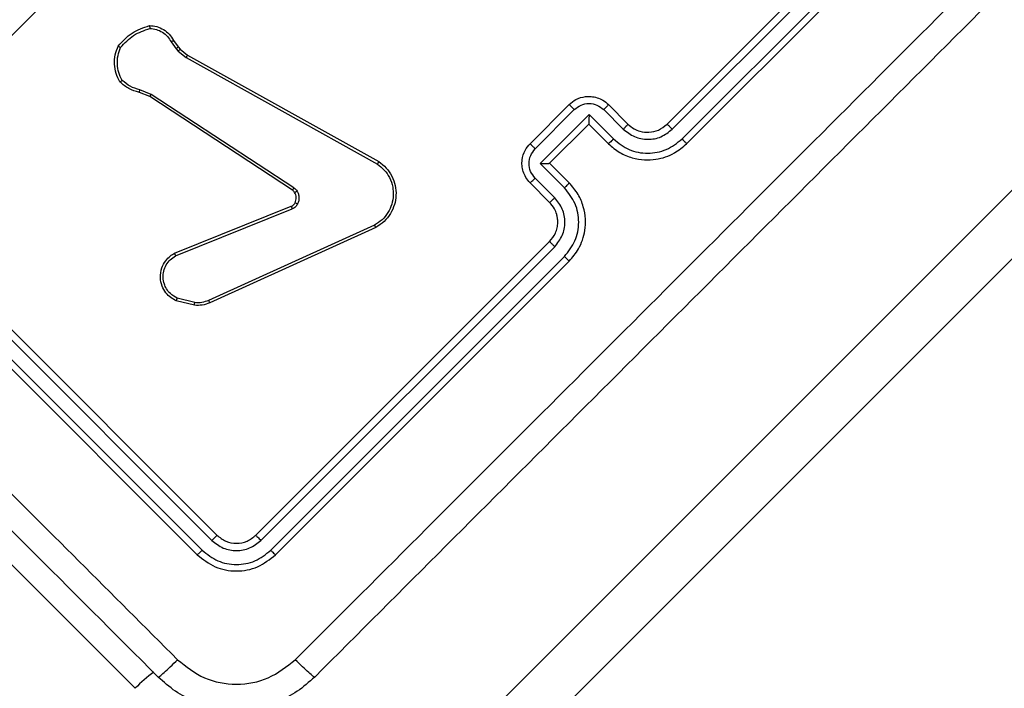
# Model space of a CAD drawing. Units: millimetres. Extents: x 7184 to 17074, y 9659 to 19235.
# Drawn here: x 12665 to 12736, y 11173 to 11221 of the extents above; entities that cross this region are included whole.
import ezdxf

# ---------------------------------------------------------------- set-up
doc = ezdxf.new("R2010")
doc.units = ezdxf.units.MM
doc.header["$LTSCALE"] = 100
doc.header["$PDSIZE"] = -1
doc.layers.add('FORMAT', color=7, linetype='Continuous')
doc.styles.add('SLDTEXTSTYLE0', font='TXT', dxfattribs={"width": 0.75})
doc.dimstyles.new('SLDDIMSTYLE0', dxfattribs={"dimtxt": 350, "dimasz": 330.2, "dimexe": 0, "dimexo": 0.0625, "dimgap": 87.5, "dimtad": 1, "dimdec": 0, "dimrnd": 1e-09, "dimzin": 12, "dimdsep": 46, "dimtxsty": 'SLDTEXTSTYLE0', "dimsah": 1, "dimcen": 0.09, "dimadec": 0, "dimazin": 3, "dimtfac": 1, "dimtdec": 0, "dimtofl": 0, "dimtmove": 0, "dimatfit": 3, "dimfxl": 1, "dimfrac": 2, "dimtolj": 1, "dimtzin": 12, "dimarcsym": 0})
doc.dimstyles.new('SLDDIMSTYLE1', dxfattribs={"dimtxt": 350, "dimasz": 330.2, "dimexe": 0, "dimexo": 0.0625, "dimgap": 87.5, "dimtad": 1, "dimrnd": 1e-09, "dimzin": 12, "dimdsep": 46, "dimtxsty": 'SLDTEXTSTYLE0', "dimsah": 1, "dimcen": 0.09, "dimadec": 0, "dimazin": 3, "dimtfac": 1, "dimtofl": 0, "dimtmove": 0, "dimatfit": 3, "dimfxl": 1, "dimfrac": 2, "dimtolj": 1, "dimtzin": 12, "dimarcsym": 0})

# ---------------------------------------------------------------- blocks, each defined once
blk = doc.blocks.new('_D_1')
at = {"layer": 'Defpoints', "color": 0}
for p in [(12980.41, 15301.087), (12689.99, 11158.916), (15981.989, 11158.916)]:
    blk.add_point(p, dxfattribs=at)
at = {"layer": 'FORMAT', "color": 0, "lineweight": -2}
for p, q in [((12980.472, 15301.087), (15981.989, 15301.087)), ((15981.989, 14970.887), (15981.989, 11489.116)), ((12690.053, 11158.916), (15981.989, 11158.916))]:
    blk.add_line(p, q, dxfattribs=at)
at = {"layer": 'FORMAT', "color": 0}
for points in [[(16037.022, 14970.887), (15926.955, 14970.887), (15981.989, 15301.087)], [(15926.955, 11489.116), (16037.022, 11489.116), (15981.989, 11158.916)]]:
    blk.add_solid(points, dxfattribs=at)
at = {"layer": 'FORMAT', "color": 0, "insert": (15544.489, 13522.946), "char_height": 350, "attachment_point": 2, "rotation": 90, "style": 'SLDTEXTSTYLE0'}
blk.add_mtext('\\A1;415', dxfattribs=at)
blk = doc.blocks.new('_D_2')
at = {"layer": 'Defpoints', "color": 0}
for p in [(12980.41, 16801.087), (17019.311, 16801.087), (12678.239, 9658.916)]:
    blk.add_point(p, dxfattribs=at)
at = {"layer": 'FORMAT', "color": 0, "lineweight": -2}
for p, q in [((12980.472, 16801.087), (17019.311, 16801.087)), ((17019.311, 9989.116), (17019.311, 16470.887)), ((12678.301, 9658.916), (17019.311, 9658.916))]:
    blk.add_line(p, q, dxfattribs=at)
at = {"layer": 'FORMAT', "color": 0}
for points in [[(17074.345, 16470.887), (16964.278, 16470.887), (17019.311, 16801.087)], [(16964.278, 9989.116), (17074.345, 9989.116), (17019.311, 9658.916)]]:
    blk.add_solid(points, dxfattribs=at)
at = {"layer": 'FORMAT', "color": 0, "insert": (16581.811, 13522.946), "char_height": 350, "attachment_point": 2, "rotation": 90, "style": 'SLDTEXTSTYLE0'}
blk.add_mtext('\\A1;715', dxfattribs=at)

msp = doc.modelspace()

# ---------------------------------------------------------------- linework, layer by layer
at = {"layer": 'FORMAT', "color": 7, "linetype": 'Continuous', "lineweight": 25}
for p, q in [((12673.042, 11172.832), (12425.451, 11420.423)), ((12691.921, 11164.346), (12939.512, 11411.937)), ((12941.378, 11408.854), (12693.787, 11161.263)), ((12711.473, 11213.597), (12732.686, 11234.81)), ((12711.847, 11213.228), (12733.074, 11234.455)), ((12712.554, 11212.521), (12733.782, 11233.748)), ((12712.887, 11212.183), (12734.1, 11233.396)), ((12675.644, 11219.539), (12675.996, 11219.032)), ((12675.824, 11219.634), (12676.145, 11219.172)), ((12676.145, 11219.172), (12676.297, 11219.006)), ((12675.996, 11219.032), (12676.148, 11218.867)), ((12676.148, 11218.867), (12676.727, 11218.409)), ((12676.297, 11219.006), (12676.825, 11218.588)), ((12676.727, 11218.409), (12690.542, 11210.714)), ((12676.825, 11218.588), (12690.643, 11210.892)), ((12674.097, 11215.585), (12673.346, 11215.891)), ((12674.206, 11215.747), (12673.382, 11216.082)), ((12684.404, 11208.827), (12674.097, 11215.585)), ((12684.514, 11208.987), (12674.206, 11215.747)), ((12701.573, 11212.183), (12704.402, 11215.011)), ((12707.23, 11215.011), (12708.644, 11213.597)), ((12701.94, 11211.814), (12704.771, 11214.644)), ((12702.294, 11210.752), (12705.832, 11214.29)), ((12705.832, 11214.29), (12707.601, 11212.521)), ((12706.893, 11214.644), (12708.309, 11213.229)), ((12702.987, 11210.768), (12705.816, 11213.597)), ((12705.816, 11213.597), (12707.23, 11212.183)), ((12705.816, 11213.597), (12705.816, 11213.597)), ((12704.063, 11208.983), (12702.294, 11210.752)), ((12704.402, 11209.354), (12702.987, 11210.768)), ((12702.987, 11210.768), (12702.987, 11210.768)), ((12702.987, 11207.94), (12701.573, 11209.354)), ((12703.356, 11208.276), (12701.941, 11209.691)), ((12675.885, 11204.263), (12684.323, 11207.659)), ((12675.968, 11204.073), (12684.399, 11207.466)), ((12690.344, 11206.302), (12678.353, 11200.855)), ((12690.43, 11206.13), (12678.436, 11200.682)), ((12657.733, 11205.112), (12678.946, 11183.898)), ((12681.774, 11183.898), (12702.987, 11205.112)), ((12657.364, 11204.738), (12678.591, 11183.51)), ((12682.129, 11183.51), (12703.356, 11204.738)), ((12656.318, 11203.697), (12677.532, 11182.484)), ((12656.657, 11204.03), (12677.883, 11182.803)), ((12682.836, 11182.803), (12704.063, 11204.03)), ((12683.188, 11182.484), (12704.402, 11203.697)), ((12677.329, 11200.506), (12676.015, 11200.836)), ((12677.35, 11200.696), (12676.09, 11201.012))]:
    msp.add_line(p, q, dxfattribs=at)
at = {"layer": 'FORMAT', "color": 7, "linetype": 'Continuous', "lineweight": 25, "flags": 128}
msp.add_lwpolyline([(12669.027, 11224.891), (12667.615, 11223.479), (12666.203, 11222.067), (12664.791, 11220.655), (12663.379, 11219.243), (12661.967, 11217.831), (12660.555, 11216.42), (12659.144, 11215.008), (12657.733, 11213.597)], dxfattribs=at)
at = {"layer": 'FORMAT', "color": 8, "linetype": 'Continuous', "lineweight": 25}
msp.add_arc((12681.918, 11164.031), 12.499, 127.03143, 135.24405, dxfattribs=at)
at = {"layer": 'FORMAT', "color": 7, "linetype": 'Continuous', "lineweight": 25}
for points, knots in [([(12684.614, 11174.897), (12690.953, 11181.236), (12703.63, 11193.914), (12722.67, 11212.955), (12735.349, 11225.632), (12741.688, 11231.97)], [0, 0, 0, 0, 0.333336, 0.666664, 1, 1, 1, 1]), ([(12674.703, 11173.645), (12668.382, 11179.967), (12655.737, 11192.611), (12636.747, 11211.602), (12624.102, 11224.246), (12617.781, 11230.567)], [0, 0, 0, 0, 0.333296, 0.666701, 1, 1, 1, 1]), ([(12742.939, 11230.567), (12736.618, 11224.246), (12723.973, 11211.602), (12704.983, 11192.611), (12692.338, 11179.967), (12686.017, 11173.645)], [0, 0, 0, 0, 0.333296, 0.666701, 1, 1, 1, 1]), ([(12671.817, 11219.237), (12672.129, 11219.583), (12672.755, 11220.276), (12673.642, 11220.568), (12674.086, 11220.713)], [0, 0, 0, 0, 0.499999, 1, 1, 1, 1]), ([(12671.987, 11219.13), (12672.281, 11219.451), (12672.868, 11220.092), (12673.693, 11220.37), (12674.105, 11220.509)], [0, 0, 0, 0, 0.500004, 1, 1, 1, 1]), ([(12674.086, 11220.713), (12674.086, 11220.711), (12674.086, 11220.706), (12674.089, 11220.672), (12674.093, 11220.632), (12674.097, 11220.596), (12674.101, 11220.554), (12674.104, 11220.524), (12674.105, 11220.509)], [0, 0, 0, 0, 0.219179, 0.458201, 0.585652, 0.718534, 0.85674, 1, 1, 1, 1]), ([(12674.086, 11220.713), (12674.26, 11220.698), (12674.611, 11220.666), (12675.101, 11220.442), (12675.534, 11220.103), (12675.726, 11219.791), (12675.824, 11219.634)], [0, 0, 0, 0, 0.243049, 0.490729, 0.743044, 1, 1, 1, 1]), ([(12674.105, 11220.509), (12674.264, 11220.492), (12674.581, 11220.458), (12675.018, 11220.251), (12675.393, 11219.946), (12675.561, 11219.675), (12675.644, 11219.539)], [0, 0, 0, 0, 0.25004, 0.499997, 0.749964, 1, 1, 1, 1]), ([(12672.103, 11216.759), (12672.014, 11216.944), (12671.834, 11217.315), (12671.744, 11217.93), (12671.774, 11218.55), (12671.916, 11218.937), (12671.987, 11219.13)], [0, 0, 0, 0, 0.249886, 0.500001, 0.750114, 1, 1, 1, 1]), ([(12671.817, 11219.237), (12671.818, 11219.235), (12671.822, 11219.232), (12671.849, 11219.215), (12671.881, 11219.195), (12671.912, 11219.175), (12671.948, 11219.153), (12671.974, 11219.138), (12671.987, 11219.13)], [0, 0, 0, 0, 0.211493, 0.448032, 0.576118, 0.710887, 0.852275, 1, 1, 1, 1]), ([(12675.824, 11219.634), (12675.82, 11219.632), (12675.814, 11219.627), (12675.766, 11219.602), (12675.707, 11219.57), (12675.665, 11219.549), (12675.644, 11219.539)], [0, 0, 0, 0, 0.279835, 0.55906, 0.779481, 1, 1, 1, 1]), ([(12676.145, 11219.172), (12676.142, 11219.169), (12676.137, 11219.163), (12676.097, 11219.126), (12676.048, 11219.08), (12676.013, 11219.048), (12675.996, 11219.032)], [0, 0, 0, 0, 0.279835, 0.5590545, 0.779478, 1, 1, 1, 1]), ([(12676.297, 11219.006), (12676.294, 11219.003), (12676.289, 11218.997), (12676.249, 11218.96), (12676.2, 11218.914), (12676.165, 11218.882), (12676.148, 11218.867)], [0, 0, 0, 0, 0.279835, 0.559055, 0.779478, 1, 1, 1, 1]), ([(12676.825, 11218.588), (12676.824, 11218.586), (12676.821, 11218.58), (12676.798, 11218.538), (12676.766, 11218.479), (12676.74, 11218.433), (12676.727, 11218.409)], [0, 0, 0, 0, 0.250165, 0.5, 0.749835, 1, 1, 1, 1]), ([(12671.946, 11216.64), (12671.948, 11216.642), (12671.952, 11216.644), (12671.977, 11216.663), (12672.007, 11216.686), (12672.035, 11216.707), (12672.068, 11216.732), (12672.091, 11216.75), (12672.103, 11216.759)], [0, 0, 0, 0, 0.215005, 0.452677, 0.58048, 0.71438, 0.854303, 1, 1, 1, 1]), ([(12673.346, 11215.891), (12673.084, 11215.963), (12672.561, 11216.107), (12672.151, 11216.463), (12671.946, 11216.64)], [0, 0, 0, 0, 0.499989, 1, 1, 1, 1]), ([(12673.382, 11216.082), (12673.144, 11216.148), (12672.668, 11216.279), (12672.292, 11216.599), (12672.103, 11216.759)], [0, 0, 0, 0, 0.499986, 1, 1, 1, 1]), ([(12673.346, 11215.891), (12673.347, 11215.894), (12673.348, 11215.902), (12673.357, 11215.952), (12673.37, 11216.015), (12673.378, 11216.06), (12673.382, 11216.082)], [0, 0, 0, 0, 0.279589, 0.558973, 0.779273, 1, 1, 1, 1]), ([(12674.097, 11215.585), (12674.099, 11215.587), (12674.103, 11215.592), (12674.128, 11215.629), (12674.163, 11215.683), (12674.191, 11215.726), (12674.206, 11215.747)], [0, 0, 0, 0, 0.249938, 0.499878, 0.749571, 1, 1, 1, 1]), ([(12704.402, 11215.011), (12704.557, 11215.142), (12704.899, 11215.428), (12705.473, 11215.594), (12705.997, 11215.604), (12706.428, 11215.518), (12706.861, 11215.331), (12707.105, 11215.12), (12707.23, 11215.011)], [0, 0, 0, 0, 0.1931548, 0.4237178, 0.5536406, 0.6929997, 0.8417886, 1, 1, 1, 1]), ([(12704.402, 11215.011), (12704.403, 11215.01), (12704.406, 11215.007), (12704.429, 11214.985), (12704.463, 11214.951), (12704.509, 11214.905), (12704.566, 11214.848), (12704.63, 11214.784), (12704.699, 11214.715), (12704.747, 11214.668), (12704.771, 11214.644)], [0, 0, 0, 0, 0.125043, 0.250192, 0.375253, 0.5, 0.624747, 0.749808, 0.874957, 1, 1, 1, 1]), ([(12704.771, 11214.644), (12704.926, 11214.766), (12705.238, 11215.009), (12705.832, 11215.118), (12706.428, 11215.012), (12706.738, 11214.767), (12706.893, 11214.644)], [0, 0, 0, 0, 0.249903, 0.499849, 0.749544, 1, 1, 1, 1]), ([(12707.23, 11215.011), (12707.225, 11215.002), (12707.216, 11214.984), (12707.128, 11214.885), (12707.015, 11214.766), (12706.934, 11214.685), (12706.893, 11214.644)], [0, 0, 0, 0, 0.279845, 0.559079, 0.779488, 1, 1, 1, 1]), ([(12705.832, 11214.29), (12705.832, 11214.212), (12705.832, 11214.056), (12705.829, 11213.868), (12705.826, 11213.738), (12705.823, 11213.66), (12705.82, 11213.61), (12705.817, 11213.601), (12705.816, 11213.597)], [0, 0, 0, 0, 0.251476, 0.502491, 0.646472, 0.775671, 0.892482, 1, 1, 1, 1]), ([(12708.644, 11213.597), (12708.641, 11213.589), (12708.634, 11213.574), (12708.559, 11213.488), (12708.446, 11213.368), (12708.354, 11213.275), (12708.309, 11213.229)], [0, 0, 0, 0, 0.250169, 0.5, 0.749831, 1, 1, 1, 1]), ([(12708.644, 11213.597), (12708.785, 11213.477), (12709.043, 11213.257), (12709.566, 11213.047), (12710.174, 11212.977), (12710.887, 11213.128), (12711.272, 11213.436), (12711.473, 11213.597)], [0, 0, 0, 0, 0.176048, 0.323731, 0.533031, 0.756671, 1, 1, 1, 1]), ([(12711.473, 11213.597), (12711.474, 11213.596), (12711.478, 11213.593), (12711.501, 11213.571), (12711.536, 11213.537), (12711.583, 11213.491), (12711.64, 11213.434), (12711.705, 11213.37), (12711.775, 11213.3), (12711.823, 11213.252), (12711.847, 11213.228)], [0, 0, 0, 0, 0.125044, 0.250192, 0.375253, 0.5, 0.624747, 0.749808, 0.874956, 1, 1, 1, 1]), ([(12708.309, 11213.229), (12708.568, 11213.026), (12709.086, 11212.62), (12710.076, 11212.437), (12711.07, 11212.614), (12711.587, 11213.023), (12711.847, 11213.228)], [0, 0, 0, 0, 0.249939, 0.499878, 0.749568, 1, 1, 1, 1]), ([(12701.573, 11209.354), (12701.464, 11209.48), (12701.253, 11209.724), (12701.066, 11210.159), (12700.98, 11210.591), (12700.991, 11211.115), (12701.158, 11211.687), (12701.443, 11212.028), (12701.573, 11212.183)], [0, 0, 0, 0, 0.158741, 0.307907, 0.447493, 0.577491, 0.807752, 1, 1, 1, 1]), ([(12701.573, 11212.183), (12701.575, 11212.181), (12701.577, 11212.178), (12701.6, 11212.156), (12701.634, 11212.121), (12701.68, 11212.075), (12701.736, 11212.018), (12701.8, 11211.954), (12701.869, 11211.885), (12701.917, 11211.837), (12701.94, 11211.814)], [0, 0, 0, 0, 0.125043, 0.250193, 0.375254, 0.5, 0.624746, 0.749807, 0.874957, 1, 1, 1, 1]), ([(12707.601, 11212.521), (12707.554, 11212.475), (12707.461, 11212.383), (12707.34, 11212.269), (12707.253, 11212.193), (12707.238, 11212.186), (12707.23, 11212.183)], [0, 0, 0, 0, 0.250171, 0.5, 0.749829, 1, 1, 1, 1]), ([(12707.23, 11212.183), (12707.496, 11211.954), (12708.01, 11211.513), (12708.924, 11211.14), (12709.815, 11210.987), (12710.861, 11211.04), (12711.957, 11211.393), (12712.602, 11211.941), (12712.887, 11212.183)], [0, 0, 0, 0, 0.1672762, 0.3225431, 0.4657877, 0.5969983, 0.8223907, 1, 1, 1, 1]), ([(12707.601, 11212.521), (12707.963, 11212.234), (12708.687, 11211.661), (12710.077, 11211.413), (12711.464, 11211.668), (12712.191, 11212.237), (12712.554, 11212.521)], [0, 0, 0, 0, 0.250454, 0.500145, 0.750094, 1, 1, 1, 1]), ([(12712.554, 11212.521), (12712.599, 11212.476), (12712.687, 11212.387), (12712.797, 11212.276), (12712.872, 11212.199), (12712.882, 11212.188), (12712.887, 11212.183)], [0, 0, 0, 0, 0.250147, 0.5, 0.749853, 1, 1, 1, 1]), ([(12701.941, 11209.691), (12701.818, 11209.846), (12701.572, 11210.156), (12701.466, 11210.752), (12701.575, 11211.347), (12701.819, 11211.658), (12701.94, 11211.814)], [0, 0, 0, 0, 0.250459, 0.500155, 0.750098, 1, 1, 1, 1]), ([(12690.542, 11210.714), (12690.717, 11210.578), (12691.066, 11210.305), (12691.45, 11209.728), (12691.668, 11209.096), (12691.715, 11208.43), (12691.604, 11207.792), (12691.324, 11207.187), (12690.903, 11206.662), (12690.53, 11206.422), (12690.344, 11206.302)], [0, 0, 0, 0, 0.1250372, 0.249983, 0.386888, 0.4999747, 0.6249802, 0.7499922, 0.8749928, 1, 1, 1, 1]), ([(12690.643, 11210.892), (12690.833, 11210.745), (12691.211, 11210.452), (12691.614, 11209.848), (12691.858, 11209.17), (12691.917, 11208.46), (12691.8, 11207.763), (12691.509, 11207.115), (12691.056, 11206.533), (12690.641, 11206.266), (12690.43, 11206.13)], [0, 0, 0, 0, 0.124966, 0.249942, 0.37493, 0.499931, 0.619428, 0.742601, 0.869457, 1, 1, 1, 1]), ([(12690.643, 11210.892), (12690.643, 11210.889), (12690.641, 11210.884), (12690.626, 11210.856), (12690.607, 11210.822), (12690.588, 11210.79), (12690.566, 11210.754), (12690.55, 11210.728), (12690.542, 11210.714)], [0, 0, 0, 0, 0.211842, 0.448614, 0.576707, 0.711391, 0.852587, 1, 1, 1, 1]), ([(12702.294, 11210.752), (12702.372, 11210.752), (12702.528, 11210.753), (12702.716, 11210.755), (12702.847, 11210.758), (12702.924, 11210.761), (12702.975, 11210.765), (12702.983, 11210.767), (12702.987, 11210.768)], [0, 0, 0, 0, 0.25147, 0.502487, 0.646497, 0.775724, 0.892512, 1, 1, 1, 1]), ([(12701.573, 11209.354), (12701.582, 11209.359), (12701.6, 11209.368), (12701.699, 11209.456), (12701.818, 11209.57), (12701.9, 11209.65), (12701.941, 11209.691)], [0, 0, 0, 0, 0.2798456, 0.5590796, 0.7794881, 1, 1, 1, 1]), ([(12704.063, 11208.983), (12704.109, 11209.03), (12704.202, 11209.123), (12704.316, 11209.244), (12704.391, 11209.331), (12704.398, 11209.347), (12704.402, 11209.354)], [0, 0, 0, 0, 0.250173, 0.5, 0.749827, 1, 1, 1, 1]), ([(12704.402, 11203.697), (12704.642, 11203.98), (12705.188, 11204.623), (12705.542, 11205.715), (12705.598, 11206.761), (12705.447, 11207.654), (12705.074, 11208.571), (12704.631, 11209.087), (12704.402, 11209.354)], [0, 0, 0, 0, 0.17649, 0.401511, 0.532815, 0.676339, 0.832072, 1, 1, 1, 1]), ([(12684.514, 11208.987), (12684.499, 11208.963), (12684.467, 11208.915), (12684.431, 11208.863), (12684.409, 11208.832), (12684.406, 11208.829), (12684.404, 11208.827)], [0, 0, 0, 0, 0.280123, 0.559274, 0.779702, 1, 1, 1, 1]), ([(12684.565, 11208.661), (12684.542, 11208.693), (12684.498, 11208.757), (12684.435, 11208.804), (12684.404, 11208.827)], [0, 0, 0, 0, 0.500031, 1, 1, 1, 1]), ([(12684.514, 11208.987), (12684.558, 11208.955), (12684.645, 11208.891), (12684.706, 11208.802), (12684.737, 11208.758)], [0, 0, 0, 0, 0.499164, 1, 1, 1, 1]), ([(12684.565, 11208.661), (12684.568, 11208.661), (12684.574, 11208.663), (12684.613, 11208.685), (12684.67, 11208.718), (12684.714, 11208.744), (12684.737, 11208.758)], [0, 0, 0, 0, 0.249934, 0.499873, 0.74956, 1, 1, 1, 1]), ([(12684.737, 11208.758), (12684.773, 11208.687), (12684.848, 11208.542), (12684.884, 11208.298), (12684.872, 11208.051), (12684.812, 11207.9), (12684.783, 11207.825)], [0, 0, 0, 0, 0.2463824, 0.4999981, 0.7517061, 1, 1, 1, 1]), ([(12704.063, 11204.03), (12704.348, 11204.393), (12704.916, 11205.12), (12705.171, 11206.507), (12704.923, 11207.898), (12704.35, 11208.621), (12704.063, 11208.983)], [0, 0, 0, 0, 0.249905, 0.499852, 0.749544, 1, 1, 1, 1]), ([(12684.323, 11207.659), (12684.379, 11207.687), (12684.496, 11207.748), (12684.565, 11207.86), (12684.601, 11207.919)], [0, 0, 0, 0, 0.477886, 1, 1, 1, 1]), ([(12684.783, 11207.825), (12684.735, 11207.747), (12684.641, 11207.592), (12684.48, 11207.508), (12684.399, 11207.466)], [0, 0, 0, 0, 0.500009, 1, 1, 1, 1]), ([(12684.601, 11207.919), (12684.605, 11207.916), (12684.611, 11207.911), (12684.659, 11207.886), (12684.719, 11207.855), (12684.762, 11207.835), (12684.783, 11207.825)], [0, 0, 0, 0, 0.279828, 0.559054, 0.779481, 1, 1, 1, 1]), ([(12702.987, 11207.94), (12702.995, 11207.943), (12703.01, 11207.95), (12703.096, 11208.025), (12703.217, 11208.138), (12703.309, 11208.23), (12703.356, 11208.276)], [0, 0, 0, 0, 0.250169, 0.5, 0.749831, 1, 1, 1, 1]), ([(12702.987, 11205.112), (12703.143, 11205.303), (12703.383, 11205.599), (12703.539, 11206.096), (12703.584, 11206.47), (12703.561, 11206.802), (12703.49, 11207.13), (12703.333, 11207.532), (12703.114, 11207.791), (12702.987, 11207.94)], [0, 0, 0, 0, 0.233531, 0.359934, 0.492439, 0.592148, 0.677723, 0.813744, 1, 1, 1, 1]), ([(12703.356, 11204.738), (12703.559, 11204.997), (12703.965, 11205.516), (12704.147, 11206.507), (12703.97, 11207.5), (12703.561, 11208.017), (12703.356, 11208.276)], [0, 0, 0, 0, 0.2499, 0.499849, 0.749546, 1, 1, 1, 1]), ([(12684.323, 11207.659), (12684.325, 11207.655), (12684.327, 11207.647), (12684.347, 11207.595), (12684.373, 11207.532), (12684.39, 11207.488), (12684.399, 11207.466)], [0, 0, 0, 0, 0.279828, 0.559033, 0.779469, 1, 1, 1, 1]), ([(12690.43, 11206.13), (12690.429, 11206.132), (12690.427, 11206.136), (12690.414, 11206.161), (12690.398, 11206.193), (12690.383, 11206.224), (12690.364, 11206.261), (12690.351, 11206.288), (12690.344, 11206.302)], [0, 0, 0, 0, 0.202403, 0.436159, 0.565031, 0.70191, 0.847037, 1, 1, 1, 1]), ([(12702.987, 11205.112), (12702.989, 11205.11), (12702.991, 11205.107), (12703.013, 11205.083), (12703.047, 11205.048), (12703.094, 11205.001), (12703.15, 11204.944), (12703.215, 11204.879), (12703.284, 11204.809), (12703.332, 11204.762), (12703.356, 11204.738)], [0, 0, 0, 0, 0.125044, 0.250195, 0.375257, 0.5, 0.624743, 0.749805, 0.874956, 1, 1, 1, 1]), ([(12676.015, 11200.836), (12675.883, 11200.904), (12675.602, 11201.049), (12675.24, 11201.411), (12674.958, 11201.906), (12674.829, 11202.534), (12674.925, 11203.181), (12675.208, 11203.707), (12675.54, 11204.057), (12675.781, 11204.201), (12675.885, 11204.263)], [0, 0, 0, 0, 0.103761, 0.221727, 0.353875, 0.500176, 0.664938, 0.803242, 0.914962, 1, 1, 1, 1]), ([(12675.885, 11204.263), (12675.885, 11204.261), (12675.887, 11204.256), (12675.899, 11204.227), (12675.915, 11204.191), (12675.93, 11204.157), (12675.948, 11204.117), (12675.961, 11204.088), (12675.968, 11204.073)], [0, 0, 0, 0, 0.205651, 0.440353, 0.568937, 0.705149, 0.848945, 1, 1, 1, 1]), ([(12647.57, 11203.434), (12652.329, 11198.676), (12661.846, 11189.158), (12671.353, 11179.651), (12676.106, 11174.897)], [0, 0, 0, 0, 0.499992, 1, 1, 1, 1]), ([(12676.09, 11201.012), (12675.913, 11201.112), (12675.604, 11201.286), (12675.307, 11201.669), (12675.125, 11202.064), (12675.045, 11202.504), (12675.092, 11202.983), (12675.274, 11203.428), (12675.566, 11203.814), (12675.834, 11203.987), (12675.968, 11204.073)], [0, 0, 0, 0, 0.158649, 0.276907, 0.374887, 0.500004, 0.624987, 0.750024, 0.874994, 1, 1, 1, 1]), ([(12704.063, 11204.03), (12704.108, 11203.986), (12704.197, 11203.897), (12704.308, 11203.787), (12704.385, 11203.712), (12704.396, 11203.702), (12704.402, 11203.697)], [0, 0, 0, 0, 0.25015, 0.5, 0.74985, 1, 1, 1, 1]), ([(12676.015, 11200.836), (12676.016, 11200.839), (12676.018, 11200.845), (12676.036, 11200.884), (12676.061, 11200.942), (12676.08, 11200.989), (12676.09, 11201.012)], [0, 0, 0, 0, 0.250136, 0.499998, 0.749861, 1, 1, 1, 1]), ([(12677.329, 11200.506), (12677.329, 11200.51), (12677.33, 11200.517), (12677.336, 11200.567), (12677.343, 11200.629), (12677.348, 11200.674), (12677.35, 11200.696)], [0, 0, 0, 0, 0.279596, 0.559006, 0.779302, 1, 1, 1, 1]), ([(12678.436, 11200.682), (12678.255, 11200.614), (12677.898, 11200.481), (12677.517, 11200.498), (12677.329, 11200.506)], [0, 0, 0, 0, 0.5055695, 1, 1, 1, 1]), ([(12678.353, 11200.855), (12678.191, 11200.794), (12677.868, 11200.674), (12677.523, 11200.689), (12677.35, 11200.696)], [0, 0, 0, 0, 0.500003, 1, 1, 1, 1]), ([(12678.436, 11200.682), (12678.434, 11200.685), (12678.43, 11200.691), (12678.408, 11200.736), (12678.381, 11200.794), (12678.362, 11200.834), (12678.353, 11200.855)], [0, 0, 0, 0, 0.279593, 0.558997, 0.779295, 1, 1, 1, 1]), ([(12678.946, 11183.898), (12678.941, 11183.889), (12678.931, 11183.869), (12678.837, 11183.763), (12678.717, 11183.637), (12678.633, 11183.553), (12678.591, 11183.51)], [0, 0, 0, 0, 0.279843, 0.559004, 0.779447, 1, 1, 1, 1]), ([(12678.591, 11183.51), (12678.849, 11183.305), (12679.237, 11182.996), (12679.871, 11182.81), (12680.52, 11182.748), (12681.353, 11182.902), (12681.87, 11183.307), (12682.129, 11183.51)], [0, 0, 0, 0, 0.250153, 0.37617, 0.500781, 0.750382, 1, 1, 1, 1]), ([(12678.946, 11183.898), (12679.152, 11183.734), (12679.565, 11183.407), (12680.36, 11183.266), (12681.155, 11183.406), (12681.568, 11183.734), (12681.774, 11183.898)], [0, 0, 0, 0, 0.250015, 0.499871, 0.749791, 1, 1, 1, 1]), ([(12681.774, 11183.898), (12681.779, 11183.889), (12681.789, 11183.869), (12681.883, 11183.763), (12682.003, 11183.637), (12682.087, 11183.553), (12682.129, 11183.51)], [0, 0, 0, 0, 0.2798434, 0.5590046, 0.7794469, 1, 1, 1, 1]), ([(12677.883, 11182.803), (12677.833, 11182.753), (12677.733, 11182.655), (12677.619, 11182.55), (12677.549, 11182.491), (12677.537, 11182.486), (12677.532, 11182.484)], [0, 0, 0, 0, 0.2798378, 0.5591463, 0.779529, 1, 1, 1, 1]), ([(12677.883, 11182.803), (12678.246, 11182.519), (12678.97, 11181.951), (12680.135, 11181.736), (12681.044, 11181.822), (12681.932, 11182.082), (12682.475, 11182.515), (12682.836, 11182.803)], [0, 0, 0, 0, 0.249619, 0.49922, 0.623817, 0.749845, 1, 1, 1, 1]), ([(12682.836, 11182.803), (12682.887, 11182.753), (12682.987, 11182.655), (12683.101, 11182.55), (12683.171, 11182.491), (12683.183, 11182.486), (12683.188, 11182.484)], [0, 0, 0, 0, 0.279838, 0.559146, 0.779529, 1, 1, 1, 1]), ([(12677.532, 11182.484), (12677.944, 11182.156), (12678.77, 11181.5), (12680.359, 11181.219), (12681.949, 11181.5), (12682.775, 11182.156), (12683.188, 11182.484)], [0, 0, 0, 0, 0.249959, 0.499872, 0.749849, 1, 1, 1, 1]), ([(12674.703, 11173.645), (12674.733, 11173.657), (12674.794, 11173.679), (12675.118, 11173.954), (12675.572, 11174.372), (12675.928, 11174.722), (12676.106, 11174.897)], [0, 0, 0, 0, 0.249939, 0.499873, 0.749597, 1, 1, 1, 1]), ([(12676.106, 11174.897), (12676.727, 11174.404), (12677.969, 11173.418), (12680.36, 11172.993), (12682.748, 11173.423), (12683.992, 11174.405), (12684.614, 11174.897)], [0, 0, 0, 0, 0.249954, 0.500054, 0.749966, 1, 1, 1, 1]), ([(12686.017, 11173.645), (12685.987, 11173.656), (12685.929, 11173.676), (12685.602, 11173.954), (12685.147, 11174.374), (12684.792, 11174.722), (12684.614, 11174.897)], [0, 0, 0, 0, 0.2504025, 0.5001264, 0.7500606, 1, 1, 1, 1]), ([(12686.017, 11173.645), (12685.608, 11173.283), (12684.802, 11172.567), (12682.927, 11171.61), (12680.359, 11171.1), (12677.791, 11171.611), (12675.917, 11172.568), (12675.111, 11173.283), (12674.703, 11173.645)], [0, 0, 0, 0, 0.1305462, 0.2575754, 0.5000174, 0.7426663, 0.869631, 1, 1, 1, 1])]:
    msp.add_open_spline(points, degree=3, knots=knots, dxfattribs=at)
for points in [[(12671.946, 11216.64), (12671.844, 11216.843), (12671.642, 11217.247), (12671.537, 11217.922), (12671.575, 11218.604), (12671.736, 11219.026), (12671.817, 11219.237)], [(12684.601, 11207.919), (12684.625, 11207.979), (12684.673, 11208.099), (12684.684, 11208.295), (12684.654, 11208.488), (12684.594, 11208.603), (12684.565, 11208.661)]]:
    msp.add_open_spline(points, degree=3, dxfattribs=at)

# ---------------------------------------------------------------- dimensions: what is measured, and where the dimension line sits
at = {"layer": 'FORMAT'}
for base, p1, p2, text, dimstyle, picture, middle in [((17019.311, 16801.087), (12678.239, 9658.916), (12980.41, 16801.087), '715', 'SLDDIMSTYLE1', '_D_2', (17019.311, 13522.946)), ((15981.989, 11158.916), (12980.41, 15301.087), (12689.99, 11158.916), '415', 'SLDDIMSTYLE0', '_D_1', (15981.989, 13522.946))]:
    dim = msp.add_linear_dim(base=base, p1=p1, p2=p2, angle=90, text=text, dimstyle=dimstyle, dxfattribs=at)
    dim.commit()
    dim.dimension.update_dxf_attribs({"geometry": picture, "text_midpoint": middle, "dimtype": 160})

doc.saveas('drawing.dxf')
